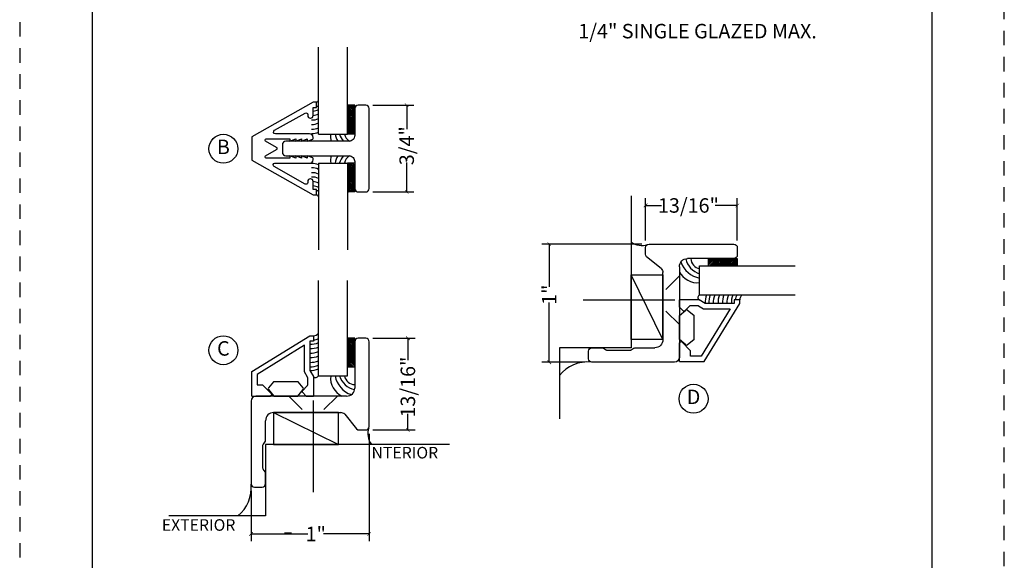
# Model space of a CAD drawing. Units: inches. Extents: x 21 to 432, y 595 to 685.
# Drawn here: x 382 to 391, y 615 to 620 of the extents above; entities that cross this region are included whole.
import ezdxf
from ezdxf.enums import TextEntityAlignment as Align

# ---------------------------------------------------------------- set-up
doc = ezdxf.new("R2010")
doc.units = ezdxf.units.IN
doc.header["$MEASUREMENT"] = 0
doc.header["$PDMODE"] = 3
doc.linetypes.add('HIDDEN2', pattern=[0.1875, 0.125, -0.0625])
for name, color, linetype in [('BDR-TEXT', 4, 'Continuous'), ('BEAD', 1, 'Continuous'), ('DETAIL', 4, 'Continuous'), ('DIM', 2, 'Continuous'), ('GLASS', 4, 'Continuous')]:
    doc.layers.add(name, color=color, linetype=linetype)
doc.styles.add('MKA-1', font='swissl.ttf')
doc.styles.add('ROMANS', font='ROMANS.SHX')
doc.dimstyles.new('DIM1$0', dxfattribs={"dimtxt": 0.125, "dimasz": 0.125, "dimexe": 0.125, "dimexo": 0.125, "dimgap": 0.09375, "dimtad": 1, "dimdec": 3, "dimzin": 3, "dimdsep": 46, "dimlunit": 4, "dimtxsty": 'ROMANS', "dimcen": 0.0625, "dimclrd": 2, "dimclre": 2, "dimclrt": 4, "dimadec": 0, "dimazin": 0, "dimtfac": 12, "dimtdec": 3, "dimtmove": 2, "dimatfit": 3, "dimfxl": 1, "dimfrac": 2, "dimtolj": 1, "dimtzin": 1, "dimarcsym": 0})

# ---------------------------------------------------------------- blocks, each defined once
blk = doc.blocks.new('_ARCHTICK')
at = {"color": 0, "linetype": 'ByBlock', "const_width": 0.15}
blk.add_lwpolyline([(-0.5, -0.5), (0.5, 0.5)], dxfattribs=at)
blk = doc.blocks.new('*D16')
at = {"layer": 'DEFPOINTS', "color": 0, "transparency": 16777216}
for p in [(385.2928, 619.0481), (385.2928, 618.2981), (385.6464, 618.2981)]:
    blk.add_point(p, dxfattribs=at)
at = {"layer": 'DIM', "color": 2, "lineweight": -2, "transparency": 16777216}
for p, q in [((385.3553, 619.0481), (385.7089, 619.0481)), ((385.6464, 619.0481), (385.6464, 618.8414)), ((385.6464, 618.2981), (385.6464, 618.5535)), ((385.3553, 618.2981), (385.7089, 618.2981))]:
    blk.add_line(p, q, dxfattribs=at)
at = {"layer": 'DIM', "color": 2, "lineweight": -2, "transparency": 16777216, "xscale": 0.03125, "yscale": 0.03125, "zscale": 0.03125}
for p, rotation in [((385.6464, 619.0481), 90), ((385.6464, 618.2981), 270)]:
    blk.add_blockref('_ARCHTICK', p, dxfattribs=dict(at, rotation=rotation))
at = {"layer": 'DIM', "color": 4, "transparency": 16777216, "insert": (385.6464, 618.6975), "char_height": 0.125, "attachment_point": 5, "rotation": 90, "style": 'MKA-1'}
blk.add_mtext('\\A1;3/4"', dxfattribs=at)
blk = doc.blocks.new('A$C26972449')
for p, q in [((0, 0.99), (0, 0.925)), ((0.762, 1.02), (0.03, 1.02)), ((0.792, 0.9324), (0.792, 0.99)), ((0.03, 0.895), (0.43, 0.895)), ((0.6566, 0.8096), (0.7832, 0.9112)), ((0.5, 0.825), (0.5, 0.042)), ((0.642, 0.195), (0.642, 0.7743)), ((0.8787, 0.125), (0.712, 0.125)), ((0.8902, 0.1214), (0.9155, 0.1036)), ((0.927, 0.1), (1.118, 0.1)), ((1.1548, 0.1214), (1.1295, 0.1036)), ((1.255, 0.125), (1.1663, 0.125)), ((1.285, 0.03), (1.285, 0.095)), ((0.542, 0), (1.255, 0))]:
    blk.add_line(p, q)
for centre, radius, start, end in [((0.03, 0.99), 0.03, 90, 180), ((0.762, 0.99), 0.03, 0, 90), ((0.03, 0.925), 0.03, 180, 270), ((0.43, 0.825), 0.07, 0, 90), ((0.762, 0.9324), 0.03, 315, 0), ((0.692, 0.7743), 0.05, 135, 180), ((0.712, 0.195), 0.07, 180, 270), ((0.8787, 0.105), 0.02, 55, 90), ((0.927, 0.12), 0.02, 235, 270), ((1.118, 0.12), 0.02, 270, 305), ((1.1663, 0.105), 0.02, 90, 125), ((1.255, 0.095), 0.03, 0, 90), ((0.542, 0.042), 0.042, 180, 270), ((1.255, 0.03), 0.03, 270, 0)]:
    blk.add_arc(centre, radius, start, end)
blk = doc.blocks.new('*D50')
at = {"layer": 'DEFPOINTS', "color": 0, "transparency": 16777216}
for p in [(385.2928, 617.0344), (385.6567, 617.0344), (385.2928, 616.2424)]:
    blk.add_point(p, dxfattribs=at)
at = {"layer": 'DIM', "color": 2, "lineweight": -2, "transparency": 16777216}
for p, q in [((385.3553, 617.0344), (385.7192, 617.0344)), ((385.6567, 617.0344), (385.6567, 616.8441)), ((385.6567, 616.2424), (385.6567, 616.3812)), ((385.3553, 616.2424), (385.7192, 616.2424))]:
    blk.add_line(p, q, dxfattribs=at)
at = {"layer": 'DIM', "color": 2, "lineweight": -2, "transparency": 16777216, "xscale": 0.03125, "yscale": 0.03125, "zscale": 0.03125}
for p, rotation in [((385.6567, 617.0344), 90), ((385.6567, 616.2424), 270)]:
    blk.add_blockref('_ARCHTICK', p, dxfattribs=dict(at, rotation=rotation))
at = {"layer": 'DIM', "color": 4, "transparency": 16777216, "insert": (385.6567, 616.6127), "char_height": 0.125, "attachment_point": 5, "rotation": 90, "style": 'MKA-1'}
blk.add_mtext('\\A1;13/16"', dxfattribs=at)
blk = doc.blocks.new('*D51')
at = {"layer": 'DEFPOINTS', "color": 0, "transparency": 16777216}
for p in [(385.3228, 616.2724), (384.3028, 615.7794), (385.3228, 615.3441)]:
    blk.add_point(p, dxfattribs=at)
at = {"layer": 'DIM', "color": 2, "lineweight": -2, "transparency": 16777216}
for p, q in [((385.3228, 616.2099), (385.3228, 615.2816)), ((384.3028, 615.7169), (384.3028, 615.2816)), ((384.3028, 615.3441), (384.7941, 615.3441)), ((385.3228, 615.3441), (384.9287, 615.3441))]:
    blk.add_line(p, q, dxfattribs=at)
at = {"layer": 'DIM', "color": 2, "lineweight": -2, "transparency": 16777216, "xscale": 0.03125, "yscale": 0.03125, "zscale": 0.03125, "rotation": 180}
blk.add_blockref('_ARCHTICK', (384.3028, 615.3441), dxfattribs=at)
at = {"layer": 'DIM', "color": 2, "lineweight": -2, "transparency": 16777216, "xscale": 0.03125, "yscale": 0.03125, "zscale": 0.03125}
blk.add_blockref('_ARCHTICK', (385.3228, 615.3441), dxfattribs=at)
at = {"layer": 'DIM', "color": 4, "transparency": 16777216, "insert": (384.8614, 615.3441), "char_height": 0.125, "attachment_point": 5, "style": 'MKA-1'}
blk.add_mtext('\\A1;1"', dxfattribs=at)
blk = doc.blocks.new('*D52')
at = {"layer": 'DEFPOINTS', "color": 0, "transparency": 16777216}
for p in [(388.5003, 618.1813), (387.7083, 617.8175), (388.5003, 617.8175)]:
    blk.add_point(p, dxfattribs=at)
at = {"layer": 'DIM', "color": 2, "lineweight": -2, "transparency": 16777216}
for p, q in [((387.7083, 617.88), (387.7083, 618.2438)), ((388.5003, 617.88), (388.5003, 618.2438)), ((387.7083, 618.1813), (387.8471, 618.1813)), ((388.5003, 618.1813), (388.31, 618.1813))]:
    blk.add_line(p, q, dxfattribs=at)
at = {"layer": 'DIM', "color": 2, "lineweight": -2, "transparency": 16777216, "xscale": 0.03125, "yscale": 0.03125, "zscale": 0.03125}
for p, rotation in [((387.7083, 618.1813), 179.9999999999968), ((388.5003, 618.1813), 359.9999999999968)]:
    blk.add_blockref('_ARCHTICK', p, dxfattribs=dict(at, rotation=rotation))
at = {"layer": 'DIM', "color": 4, "transparency": 16777216, "insert": (388.0786, 618.1813), "char_height": 0.125, "attachment_point": 5, "style": 'MKA-1'}
blk.add_mtext('\\A1;13/16"', dxfattribs=at)
blk = doc.blocks.new('*D53')
at = {"layer": 'DEFPOINTS', "color": 0, "transparency": 16777216}
for p in [(386.8765, 617.8475), (387.7383, 617.8475), (387.2453, 616.8275)]:
    blk.add_point(p, dxfattribs=at)
at = {"layer": 'DIM', "color": 2, "lineweight": -2, "transparency": 16777216}
for p, q in [((387.6758, 617.8475), (386.814, 617.8475)), ((386.8765, 617.8475), (386.8765, 617.4777)), ((386.8765, 616.8275), (386.8765, 617.343)), ((387.1828, 616.8275), (386.814, 616.8275))]:
    blk.add_line(p, q, dxfattribs=at)
at = {"layer": 'DIM', "color": 2, "lineweight": -2, "transparency": 16777216, "xscale": 0.03125, "yscale": 0.03125, "zscale": 0.03125}
for p, rotation in [((386.8765, 617.8475), 90), ((386.8765, 616.8275), 270)]:
    blk.add_blockref('_ARCHTICK', p, dxfattribs=dict(at, rotation=rotation))
at = {"layer": 'DIM', "color": 4, "transparency": 16777216, "insert": (386.8765, 617.4103), "char_height": 0.125, "attachment_point": 5, "rotation": 90, "style": 'MKA-1'}
blk.add_mtext('\\A1;1"', dxfattribs=at)
blk = doc.blocks.new('A$C174A2122')
at = {"ltscale": 0.1}
h = blk.add_hatch(dxfattribs=at)
h.set_pattern_fill('ANSI32', color=8, scale=0.04)
h.set_pattern_definition([(45, (-373.890483, -614.487328), (-0.01060660172, 0.01060660172), []), (45, (-373.883412, -614.487328), (-0.01060660172, 0.01060660172), [])])
h.paths.add_polyline_path([(0.75, 0.8893), (0.5, 0.8893), (0.5, 0.8268), (0.75, 0.8268)])
h.paths.add_polyline_path([(1.25, 0.8893), (1, 0.8893), (1, 0.8268), (1.25, 0.8268)])
at = {"layer": 'BDR-TEXT', "color": 4}
for p, q in [((0.75, 0.8268), (0, 0.8268)), ((1, 0.8268), (1.75, 0.8268)), ((0.75, 0.5768), (0, 0.5768)), ((1, 0.5768), (1.75, 0.5768))]:
    blk.add_line(p, q, dxfattribs=at)
at = {"layer": 'BEAD'}
blk.add_lwpolyline([(1.25, 0.9193), (1.25, 0.9843, 0.414214), (1.22, 1.0143), (0.53, 1.0143, 0.414214), (0.5, 0.9843), (0.5, 0.9193, 0.414214), (0.53, 0.8893), (0.7625, 0.8893, -0.414214), (0.8125, 0.8393), (0.8125, 0.2943, 0.414214), (0.8425, 0.2643), (0.9075, 0.2643, 0.414214), (0.9375, 0.2943), (0.9375, 0.8393, -0.414214), (0.9875, 0.8893), (1.22, 0.8893, 0.414214)], format="xyb", close=True, dxfattribs=at)
blk.add_lwpolyline([(1.25, 0.9193), (1.25, 0.9843, 0.414214), (1.22, 1.0143), (0.53, 1.0143, 0.414214), (0.5, 0.9843), (0.5, 0.9193, 0.414214), (0.53, 0.8893), (0.7625, 0.8893, -0.414214), (0.8125, 0.8393), (0.8125, 0.2943, 0.414214), (0.8425, 0.2643), (0.9075, 0.2643, 0.414214), (0.9375, 0.2943), (0.9375, 0.8393, -0.414214), (0.9875, 0.8893), (1.22, 0.8893, 0.414214)], format="xyb", close=True, dxfattribs=at)
blk.add_lwpolyline([(0.8663, 0.215), (0.8112, 0.1194, -0.767327), (0.7925, 0.1244), (0.7925, 0.33), (0.8125, 0.33), (0.7925, 0.38), (0.8125, 0.38), (0.7925, 0.43), (0.8125, 0.43), (0.7925, 0.48), (0.8125, 0.48), (0.7935, 0.5276, 0.099345), (0.7815, 0.53), (0.7785, 0.53, 0.414214), (0.7475, 0.499), (0.7475, 0.2047, -0.770719), (0.7176, 0.1969), (0.5683, 0.4606, -0.574512), (0.5813, 0.483), (0.591, 0.483, 0.414214), (0.613, 0.505), (0.613, 0.508, 0.414214), (0.591, 0.53), (0.522, 0.53), (0.522, 0.56), (0.475, 0.56), (0.475, 0.53), (0.775, 0), (0.975, 0), (1.275, 0.53), (1.275, 0.56), (1.228, 0.56), (1.228, 0.53), (1.159, 0.53, 0.414214), (1.137, 0.508), (1.137, 0.505, 0.414214), (1.159, 0.483), (1.1687, 0.483, -0.574512), (1.1817, 0.4606), (1.0306, 0.1936, -0.770719), (1.0025, 0.2009), (1.0025, 0.499, 0.414214), (0.9715, 0.53), (0.9685, 0.53, 0.099345), (0.9565, 0.5276), (0.9375, 0.48), (0.9575, 0.48), (0.9375, 0.43), (0.9575, 0.43), (0.9375, 0.38), (0.9575, 0.38), (0.9375, 0.33), (0.9575, 0.33), (0.9575, 0.1244, -0.767327), (0.9388, 0.1194), (0.8837, 0.215, 0.57735), (0.8663, 0.215)], format="xyb", dxfattribs=at)
at = {"layer": 'DETAIL', "color": 8}
for p, q in [((0.5, 0.8893), (0.5, 0.8268)), ((0.75, 0.8893), (0.5, 0.8893)), ((0.75, 0.8893), (0.75, 0.8268)), ((1, 0.8893), (1.25, 0.8893)), ((1, 0.8893), (1, 0.8268)), ((1.25, 0.8893), (1.25, 0.8268))]:
    blk.add_line(p, q, dxfattribs=at)
at = {"layer": 'DETAIL', "color": 8, "linetype": 'Continuous'}
for centre, radius, start, end in [((0.7328, 0.8915), 0.0923, 280.7262, 329.36278), ((0.7047, 0.9193), 0.1667, 285.78039, 310.30513), ((1.0453, 0.9193), 0.1667, 229.69487, 254.21961), ((1.0172, 0.8915), 0.0923, 210.63722, 259.2738), ((0.7111, 0.9292), 0.2123, 280.55559, 298.52799), ((0.77, 0.8524), 0.1715, 263.29401, 284.33574), ((1.0389, 0.9292), 0.2123, 241.47201, 259.44441), ((0.98, 0.8524), 0.1715, 255.66426, 276.70599)]:
    blk.add_arc(centre, radius, start, end, dxfattribs=at)
at = {"layer": 'DETAIL', "color": 8}
for centre, radius, start, end in [((0.4417, 0.5433), 0.0374, 26.57339, 63.73447), ((0.4698, 0.5469), 0.0452, 16.827, 41.42242), ((0.4367, 0.5237), 0.1149, 3.14834, 27.53462), ((0.4746, 0.5237), 0.1149, 3.14834, 27.53462), ((0.5138, 0.5237), 0.1149, 356.31482, 27.53462), ((0.5517, 0.5237), 0.1149, 356.31482, 27.53462), ((0.5934, 0.5237), 0.1149, 356.31482, 27.53462), ((0.6313, 0.5237), 0.1149, 356.31482, 27.53462), ((1.1187, 0.5237), 0.1149, 152.46538, 183.68518), ((1.1566, 0.5237), 0.1149, 152.46538, 183.68518), ((1.1983, 0.5237), 0.1149, 152.46538, 183.68518), ((1.2362, 0.5237), 0.1149, 152.46538, 183.68518), ((1.2754, 0.5237), 0.1149, 152.46538, 176.85166), ((1.3133, 0.5237), 0.1149, 152.46538, 176.85166), ((1.2802, 0.5469), 0.0452, 138.57758, 163.173), ((1.3083, 0.5433), 0.0374, 116.26553, 153.42661)]:
    blk.add_arc(centre, radius, start, end, dxfattribs=at)
at = {"layer": 'GLASS', "color": 4}
for p, q in [((0.75, 0.5768), (0.75, 0.8268)), ((1, 0.5768), (1, 0.8268))]:
    blk.add_line(p, q, dxfattribs=at)

msp = doc.modelspace()

# ---------------------------------------------------------------- hatches: boundary and pattern name
at = {"ltscale": 0.1}
h = msp.add_hatch(dxfattribs=at)
h.set_pattern_fill('ANSI32', color=8, scale=0.04)
h.set_pattern_definition([(45, (12.896083, -0.445802), (-0.01060660172, 0.01060660172), []), (45, (12.903154, -0.445802), (-0.01060660172, 0.01060660172), [])])
h.paths.add_polyline_path([(388.50032, 617.65999), (388.50032, 617.72249), (388.25032, 617.72249), (388.25032, 617.65999)])
h = msp.add_hatch(dxfattribs=at)
h.set_pattern_fill('ANSI32', color=8, scale=0.04, angle=-90)
h.set_pattern_definition([(315, (-232.970452, 995.91594), (0.01060660172, 0.01060660172), []), (315, (-232.970452, 995.908869), (0.01060660172, 0.01060660172), [])])
h.paths.add_polyline_path([(385.13534, 616.78441), (385.19784, 616.78441), (385.19784, 617.03441), (385.13534, 617.03441)])

# ---------------------------------------------------------------- linework, layer by layer
at = {"color": 1, "ltscale": 0.1}
for centre in [(384.0637, 618.67103), (384.0637, 616.93041), (388.12287, 616.51188)]:
    msp.add_circle(centre, 0.125, dxfattribs=at)
at = {"color": 8, "ltscale": 0.1}
for centre, start, end in [((387.67403, 617.98683), 233.123414, 290.36056), ((385.46218, 616.20812), 159.63944, 216.876586)]:
    msp.add_arc(centre, 0.15116, start, end, dxfattribs=at)
at = {"layer": 'BDR-TEXT', "color": 4}
for p, q in [((388.17532, 617.65999), (389.00032, 617.65999)), ((384.88534, 616.71109), (384.88534, 617.53441)), ((385.13534, 616.70941), (385.13534, 617.53441)), ((388.17699, 617.40999), (389.00032, 617.40999))]:
    msp.add_line(p, q, dxfattribs=at)
at = {"layer": 'BDR-TEXT', "color": 8}
for points in [[(387.58332, 618.26505), (387.58332, 616.95249), (386.96532, 616.95249), (386.96532, 616.33766)], [(386.01457, 616.11741), (384.42784, 616.11741), (384.42784, 615.49941), (383.59441, 615.49941)]]:
    msp.add_lwpolyline(points, dxfattribs=at)
at = {"layer": 'BEAD'}
for p, q in [((388.17036, 617.36519), (388.00032, 617.36519)), ((388.00032, 617.30421), (388.00032, 617.36519)), ((388.22232, 617.33519), (388.17036, 617.36519)), ((388.52132, 617.36519), (388.47432, 617.36519)), ((388.47432, 617.36519), (388.47432, 617.33519)), ((388.52132, 617.33519), (388.52132, 617.36519)), ((388.00032, 617.30421), (388.03332, 617.27119)), ((388.00032, 617.23061), (388.05732, 617.27615)), ((388.03332, 617.27119), (388.04732, 617.27119)), ((388.04732, 617.27119), (388.08837, 617.31226)), ((388.07146, 617.27615), (388.12438, 617.23359)), ((388.16028, 617.31519), (388.09544, 617.31519)), ((388.16528, 617.31385), (388.20973, 617.28819)), ((388.43993, 617.28819), (388.18718, 616.88019)), ((388.20973, 617.28819), (388.43993, 617.28819)), ((388.21432, 616.83319), (388.52132, 617.33519)), ((388.47432, 617.33519), (388.22232, 617.33519)), ((388.00032, 617.02433), (388.00032, 617.23061)), ((388.12438, 617.23359), (388.12438, 617.02067)), ((384.30854, 616.74841), (384.81054, 617.05541)), ((384.81054, 617.05541), (384.84054, 617.05541)), ((384.84054, 617.05541), (384.84054, 617.00841)), ((388.05732, 616.97737), (388.00032, 617.02433)), ((388.12438, 617.02067), (388.07146, 616.97737)), ((384.76354, 616.97403), (384.35554, 616.72127)), ((384.76354, 616.74382), (384.76354, 616.97403)), ((384.81054, 617.00841), (384.81054, 616.75641)), ((384.84054, 617.00841), (384.81054, 617.00841)), ((388.01832, 617.00619), (388.00032, 616.99521)), ((388.00032, 616.83319), (388.00032, 616.99521)), ((388.09732, 616.92714), (388.01832, 617.00619)), ((388.09732, 616.88019), (388.09732, 616.92714)), ((388.18718, 616.88019), (388.09732, 616.88019)), ((388.00032, 616.83319), (388.21432, 616.83319)), ((384.30854, 616.53441), (384.30854, 616.74841)), ((384.35554, 616.72127), (384.35554, 616.63141)), ((384.7892, 616.69938), (384.76354, 616.74382)), ((384.79054, 616.69438), (384.79054, 616.62953)), ((384.81054, 616.75641), (384.84054, 616.70445)), ((384.84054, 616.70445), (384.84054, 616.53441)), ((384.35554, 616.63141), (384.40249, 616.63141)), ((384.40249, 616.63141), (384.48154, 616.55241)), ((384.49602, 616.65848), (384.45272, 616.60555)), ((384.45272, 616.59141), (384.49968, 616.53441)), ((384.70894, 616.65848), (384.49602, 616.65848)), ((384.70596, 616.53441), (384.7515, 616.59141)), ((384.7515, 616.60555), (384.70894, 616.65848)), ((384.74654, 616.58141), (384.78761, 616.62246)), ((384.30854, 616.53441), (384.47056, 616.53441)), ((384.48154, 616.55241), (384.47056, 616.53441)), ((384.49968, 616.53441), (384.70596, 616.53441)), ((384.74654, 616.56741), (384.74654, 616.58141)), ((384.77956, 616.53441), (384.74654, 616.56741)), ((384.77956, 616.53441), (384.84054, 616.53441))]:
    msp.add_line(p, q, dxfattribs=at)
for centre, start, end in [((388.06439, 617.26908), 45, 135), ((388.09544, 617.30519), 90, 135.016895), ((388.16028, 617.30519), 60, 90), ((388.06439, 616.98444), 225, 315), ((384.78054, 616.69438), 0, 30), ((384.45979, 616.59848), 135, 225), ((384.74443, 616.59848), 315, 45), ((384.78054, 616.62953), 314.983105, 0)]:
    msp.add_arc(centre, 0.01, start, end, dxfattribs=at)
at = {"layer": 'DEFPOINTS', "ltscale": 0.1}
for p, q in [((382.93047, 623.32708), (382.93047, 613.81328)), ((390.18047, 623.32708), (390.18047, 613.81328))]:
    msp.add_line(p, q, dxfattribs=at)
at = {"layer": 'DETAIL', "color": 8}
for p, q in [((388.25032, 617.72249), (388.50032, 617.72249)), ((388.25032, 617.72249), (388.25032, 617.65999)), ((388.50032, 617.72249), (388.50032, 617.65999)), ((385.19784, 617.03441), (385.13534, 617.03441)), ((385.19784, 616.78441), (385.19784, 617.03441)), ((385.19784, 616.78441), (385.13534, 616.78441)), ((384.65336, 615.35009), (384.59086, 615.35009))]:
    msp.add_line(p, q, dxfattribs=at)
at = {"layer": 'DETAIL', "color": 8, "linetype": 'Continuous'}
for centre, radius, start, end in [((388.2206, 617.75253), 0.16671, 190.838394, 254.219609), ((388.19244, 617.72472), 0.09229, 181.381545, 259.273803), ((388.15523, 617.68559), 0.17153, 205.653833, 276.705988), ((388.21415, 617.76238), 0.2123, 198.998545, 259.444412), ((385.16094, 616.68932), 0.17153, 173.294012, 244.346167), ((385.23773, 616.74824), 0.2123, 190.555588, 251.001455), ((385.22788, 616.75469), 0.16671, 195.780391, 259.161606), ((385.20007, 616.72653), 0.09229, 190.726197, 268.618455)]:
    msp.add_arc(centre, radius, start, end, dxfattribs=at)
at = {"layer": 'DETAIL', "color": 8}
for centre, radius, start, end in [((388.18669, 617.38548), 0.02605, 109.894145, 231.160788), ((388.39437, 617.34243), 0.17254, 156.957183, 182.407154), ((388.42674, 617.34243), 0.17254, 156.957183, 182.407154), ((388.46465, 617.34243), 0.17254, 156.957183, 182.407154), ((388.50638, 617.34243), 0.17254, 156.957183, 182.407154), ((388.54428, 617.34243), 0.17254, 156.957183, 182.407154), ((388.58346, 617.34243), 0.17254, 156.957183, 182.407154), ((388.62136, 617.34243), 0.17254, 156.957183, 182.407154), ((388.57568, 617.36475), 0.09033, 149.963868, 179.724834), ((388.58715, 617.36108), 0.06595, 132.156239, 176.427906), ((384.83643, 617.12124), 0.06595, 273.572094, 317.843761), ((384.8401, 617.10977), 0.09033, 270.275166, 300.036132), ((384.81778, 617.15545), 0.17254, 267.592846, 293.042817), ((384.81778, 617.11755), 0.17254, 267.592846, 293.042817), ((384.81778, 617.07837), 0.17254, 267.592846, 293.042817), ((384.81778, 617.04047), 0.17254, 267.592846, 293.042817), ((384.81778, 616.99874), 0.17254, 267.592846, 293.042817), ((384.81778, 616.96084), 0.17254, 267.592846, 293.042817), ((384.81778, 616.92847), 0.17254, 267.592846, 293.042817), ((384.86083, 616.72079), 0.02605, 218.839212, 340.105855)]:
    msp.add_arc(centre, radius, start, end, dxfattribs=at)
at = {"layer": 'DIM', "color": 8}
for p, q in [((388.00032, 617.57285), (387.88402, 617.4566)), ((387.96168, 617.36285), (387.16975, 617.36285)), ((387.96168, 617.36285), (387.16975, 617.36285)), ((388.00032, 617.15285), (387.88402, 617.2691)), ((384.6282, 616.53441), (384.74445, 616.41812)), ((385.0482, 616.53441), (384.93195, 616.41812)), ((384.8382, 616.49577), (384.8382, 615.70384)), ((384.8382, 616.49577), (384.8382, 615.70384))]:
    msp.add_line(p, q, dxfattribs=at)
at = {"layer": 'DIM', "color": 5, "linetype": 'HIDDEN2'}
msp.add_lwpolyline([(382.30547, 613.26458), (390.80547, 613.26458), (390.80547, 624.26458), (382.30547, 624.26458)], close=True, dxfattribs=at)
at = {"layer": 'DIM', "color": 8}
for points in [[(387.85832, 617.58214), (387.85832, 617.02249), (387.58332, 617.02249), (387.58332, 617.58214)], [(385.05832, 616.39241), (384.49784, 616.39241), (384.49784, 616.11741), (385.05832, 616.11741)]]:
    msp.add_lwpolyline(points, close=True, dxfattribs=at)
for points in [[(387.85832, 617.02249), (387.58332, 617.58214)], [(384.49784, 616.39241), (385.05832, 616.11741)]]:
    msp.add_lwpolyline(points, dxfattribs=at)
for centre, start, end in [((387.20884, 616.51705), 84.469659, 141.174356), ((383.9924, 615.74293), 308.825644, 5.530341)]:
    msp.add_arc(centre, 0.31258, start, end, dxfattribs=at)
at = {"layer": 'GLASS', "color": 4}
for p, q in [((388.17532, 617.40999), (388.17532, 617.65999)), ((384.88534, 616.70941), (385.13534, 616.70941))]:
    msp.add_line(p, q, dxfattribs=at)

# ---------------------------------------------------------------- block references
at = {"color": 8, "ltscale": 0.1, "rotation": 270}
msp.add_blockref('A$C174A2122', (384.30854, 619.54806), dxfattribs=at)
at = {"layer": 'BEAD', "xscale": -1, "rotation": 359.9999999999973}
msp.add_blockref('A$C26972449', (388.50032, 616.82749), dxfattribs=at)
at = {"layer": 'BEAD', "rotation": 270}
msp.add_blockref('A$C26972449', (384.30284, 617.03441), dxfattribs=at)

# ---------------------------------------------------------------- texts
at = {"color": 7, "style": 'MKA-1'}
for s, p in [('B', (384.0637, 618.67103)), ('C', (384.0637, 616.93041)), ('D', (388.12287, 616.51188))]:
    msp.add_text(s, height=0.125, dxfattribs=at).set_placement(p, align=Align.MIDDLE)
at = {"color": 4, "ltscale": 0.1, "width": 4.055163, "attachment_point": 2, "style": 'MKA-1'}
for s, insert, char_height in [('\\A1;\\pi-0.375,l0.625,t0.625;{\\fSwis721 Lt BT|b1|i0|c0|p34;1/4" SINGLE GLAZED MAX.}', (388.14185, 619.74967), 0.125), ('\\A1;\\pi-0.3,l0.5,t0.5;{\\fSwis721 Lt BT|b1|i0|c0|p34;INTERIOR}', (385.60047, 616.09603), 0.1), ('\\A1;\\pi-0.3,l0.5,t0.5;{\\fSwis721 Lt BT|b1|i0|c0|p34;EXTERIOR}', (383.84002, 615.47156), 0.1)]:
    msp.add_mtext(s, dxfattribs=dict(at, insert=insert, char_height=char_height))

# ---------------------------------------------------------------- dimensions: what is measured, and where the dimension line sits
at = {"layer": 'DIM', "color": 0}
for base, p1, p2, angle, picture, middle in [((385.64637, 618.29806), (385.29284, 619.04806), (385.29284, 618.29806), 90, '*D16', (385.64637, 618.69746)), ((388.50032, 618.18131), (387.70832, 617.81749), (388.50032, 617.81749), 180, '*D52', (388.07859, 618.18131)), ((386.87654, 617.84749), (387.24532, 616.82749), (387.73832, 617.84749), 270, '*D53', (386.87654, 617.41033)), ((385.65666, 617.03441), (385.29284, 616.24241), (385.29284, 617.03441), 270, '*D50', (385.65666, 616.61268)), ((385.32284, 615.34411), (384.30284, 615.77941), (385.32284, 616.27241), 180, '*D51', (384.86142, 615.34411))]:
    dim = msp.add_linear_dim(base=base, p1=p1, p2=p2, angle=angle, dimstyle='DIM1$0', override={"dimasz": 0.03125, "dimexe": 0.0625, "dimexo": 0.0625, "dimgap": 0.01, "dimdec": 4, "dimzin": 2, "dimlunit": 5, "dimpost": '"', "dimtxsty": 'MKA-1', "dimblk": 'ARCHTICK', "dimblk1": 'ARCHTICK', "dimblk2": 'ARCHTICK', "dimsah": 1, "dimtfac": 24, "dimtdec": 4, "dimtofl": 0}, dxfattribs=at)
    dim.commit()
    dim.dimension.update_dxf_attribs({"geometry": picture, "text_midpoint": middle, "dimtype": 160})

doc.saveas('drawing.dxf')
